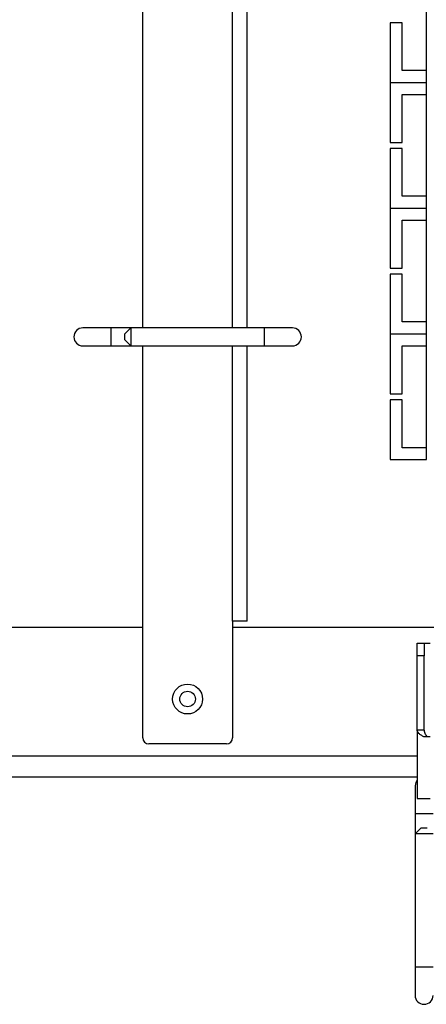
# Model space of a CAD drawing. Units: millimetres. Extents: x 1553 to 4457, y 2026 to 4438.
# Drawn here: x 3804 to 3872, y 3375 to 3540 of the extents above; entities that cross this region are included whole.
import ezdxf

# ---------------------------------------------------------------- set-up
doc = ezdxf.new("R2010")
doc.units = ezdxf.units.MM

msp = doc.modelspace()

# ---------------------------------------------------------------- linework, layer by layer
at = {"linetype": 'Continuous', "lineweight": 25}
for p, q in [((3824.89, 3488.2), (3824.89, 3610.2)), ((3839.89, 3488.2), (3839.89, 3610.2)), ((3842.34, 3488.2), (3842.34, 3610.2)), ((3872.22, 3548.19), (3872.22, 3531.19)), ((3866.22, 3539.19), (3866.22, 3529.19)), ((3868.22, 3539.19), (3866.22, 3539.19)), ((3868.22, 3531.19), (3868.22, 3539.19)), ((3872.22, 3531.19), (3868.22, 3531.19)), ((3872.22, 3531.19), (3872.22, 3529.19)), ((3866.22, 3529.19), (3872.22, 3529.19)), ((3866.22, 3529.19), (3866.22, 3519.19)), ((3866.22, 3529.19), (3872.22, 3529.19)), ((3872.22, 3529.19), (3872.31, 3529.19)), ((3872.22, 3529.19), (3872.22, 3527.19)), ((3872.22, 3529.19), (3872.31, 3529.19)), ((3868.22, 3527.19), (3872.22, 3527.19)), ((3868.22, 3519.19), (3868.22, 3527.19)), ((3872.22, 3527.19), (3872.22, 3510.19)), ((3866.22, 3519.19), (3868.22, 3519.19)), ((3866.22, 3518.19), (3866.22, 3508.19)), ((3868.22, 3518.19), (3866.22, 3518.19)), ((3868.22, 3510.19), (3868.22, 3518.19)), ((3872.22, 3510.19), (3868.22, 3510.19)), ((3872.22, 3510.19), (3872.22, 3508.19)), ((3866.22, 3508.19), (3872.22, 3508.19)), ((3866.22, 3508.19), (3866.22, 3498.19)), ((3866.22, 3508.19), (3872.22, 3508.19)), ((3872.22, 3508.19), (3872.31, 3508.19)), ((3872.22, 3508.19), (3872.22, 3506.19)), ((3872.22, 3508.19), (3872.31, 3508.19)), ((3868.22, 3506.19), (3872.22, 3506.19)), ((3868.22, 3498.19), (3868.22, 3506.19)), ((3872.22, 3506.19), (3872.22, 3489.19)), ((3866.22, 3498.19), (3868.22, 3498.19)), ((3866.22, 3497.19), (3866.22, 3487.19)), ((3868.22, 3497.19), (3866.22, 3497.19)), ((3868.22, 3489.19), (3868.22, 3497.19)), ((3872.22, 3489.19), (3868.22, 3489.19)), ((3872.22, 3489.19), (3872.22, 3487.19)), ((3819.59, 3488.2), (3814.89, 3488.2)), ((3822.89, 3488.2), (3819.59, 3488.2)), ((3819.59, 3488.2), (3819.59, 3485.2)), ((3822.89, 3488.2), (3821.89, 3487.2)), ((3821.89, 3486.2), (3821.89, 3487.2)), ((3845.19, 3488.2), (3822.89, 3488.2)), ((3822.89, 3488.2), (3822.89, 3485.2)), ((3849.89, 3488.2), (3845.19, 3488.2)), ((3845.19, 3488.2), (3845.19, 3485.2)), ((3866.22, 3487.19), (3872.22, 3487.19)), ((3866.22, 3487.19), (3866.22, 3477.19)), ((3866.22, 3487.19), (3872.22, 3487.19)), ((3872.22, 3487.19), (3872.31, 3487.19)), ((3872.22, 3487.19), (3872.22, 3485.19)), ((3872.22, 3487.19), (3872.31, 3487.19)), ((3821.89, 3486.2), (3822.89, 3485.2)), ((3814.89, 3485.2), (3819.59, 3485.2)), ((3819.59, 3485.2), (3822.89, 3485.2)), ((3822.89, 3485.2), (3845.19, 3485.2)), ((3824.89, 3419.7), (3824.89, 3485.2)), ((3839.89, 3439.2), (3839.89, 3485.2)), ((3842.34, 3439.2), (3842.34, 3485.2)), ((3845.19, 3485.2), (3849.89, 3485.2)), ((3868.22, 3485.19), (3872.22, 3485.19)), ((3868.22, 3477.19), (3868.22, 3485.19)), ((3872.22, 3485.19), (3872.22, 3468.19)), ((3866.22, 3477.19), (3868.22, 3477.19)), ((3866.22, 3476.19), (3866.22, 3466.19)), ((3868.22, 3476.19), (3866.22, 3476.19)), ((3868.22, 3468.19), (3868.22, 3476.19)), ((3872.22, 3468.19), (3868.22, 3468.19)), ((3872.22, 3468.19), (3872.22, 3466.19)), ((3866.22, 3466.19), (3872.22, 3466.19)), ((3872.22, 3466.19), (3872.31, 3466.19)), ((3791.72, 3438.2), (3824.89, 3438.2)), ((3842.34, 3439.2), (3839.89, 3439.2)), ((3839.89, 3439.2), (3839.89, 3419.7)), ((3839.89, 3438.2), (3874.72, 3438.2)), ((3870.72, 3435.56), (3871.92, 3435.56)), ((3870.72, 3433.43), (3870.72, 3435.56)), ((3871.92, 3435.56), (3871.92, 3433.43)), ((3871.92, 3435.56), (3872.92, 3435.56)), ((3870.72, 3421.05), (3870.72, 3433.43)), ((3871.92, 3433.43), (3870.72, 3433.43)), ((3871.92, 3421.05), (3871.92, 3433.43)), ((3870.72, 3421.05), (3870.72, 3409.56)), ((3870.72, 3421.05), (3871.92, 3421.05)), ((3872.92, 3419.86), (3871.87, 3419.86)), ((3838.89, 3418.7), (3825.89, 3418.7)), ((3795.72, 3416.7), (3870.72, 3416.7)), ((3795.72, 3413.2), (3870.72, 3413.2)), ((3870.39, 3411.7), (3870.39, 3407)), ((3870.72, 3409.56), (3872.92, 3409.56)), ((3870.39, 3407), (3870.39, 3403.7)), ((3873.39, 3407), (3870.39, 3407)), ((3871.39, 3404.7), (3870.39, 3403.7)), ((3870.39, 3403.7), (3870.39, 3381.4)), ((3873.39, 3403.7), (3870.39, 3403.7)), ((3871.39, 3404.7), (3872.39, 3404.7)), ((3870.39, 3381.4), (3870.39, 3376.7)), ((3873.39, 3381.4), (3870.39, 3381.4))]:
    msp.add_line(p, q, dxfattribs=at)
at = {"linetype": 'Continuous', "lineweight": 25, "flags": 128}
msp.add_lwpolyline([(3870.72, 3412.64), (3870.5, 3412.27), (3870.39, 3411.7)], dxfattribs=at)
at = {"linetype": 'Continuous', "lineweight": 25}
for radius in [2.5, 1.3]:
    msp.add_circle((3832.39, 3426.2), radius, dxfattribs=at)
for centre, radius, start, end in [((3814.89, 3486.7), 1.5, 90, 270), ((3849.89, 3486.7), 1.5, 270, 90), ((3825.89, 3419.7), 1, 180, 270), ((3838.89, 3419.7), 1, 270, 0), ((3871.89, 3376.7), 1.5, 180, 360)]:
    msp.add_arc(centre, radius, start, end, dxfattribs=at)
for points, knots in [([(3871.87, 3419.86), (3871.7, 3419.96), (3871.37, 3420.15), (3871.01, 3420.45), (3870.76, 3420.75), (3870.73, 3420.95), (3870.72, 3421.05)], [0, 0, 0, 0, 0.250001, 0.5, 0.749999, 1, 1, 1, 1]), ([(3872.44, 3419.86), (3872.29, 3420.05), (3872, 3420.45), (3871.94, 3420.85), (3871.92, 3421.05)], [0, 0, 0, 0, 0.499999, 1, 1, 1, 1])]:
    msp.add_open_spline(points, degree=3, knots=knots, dxfattribs=at)

doc.saveas('drawing.dxf')
